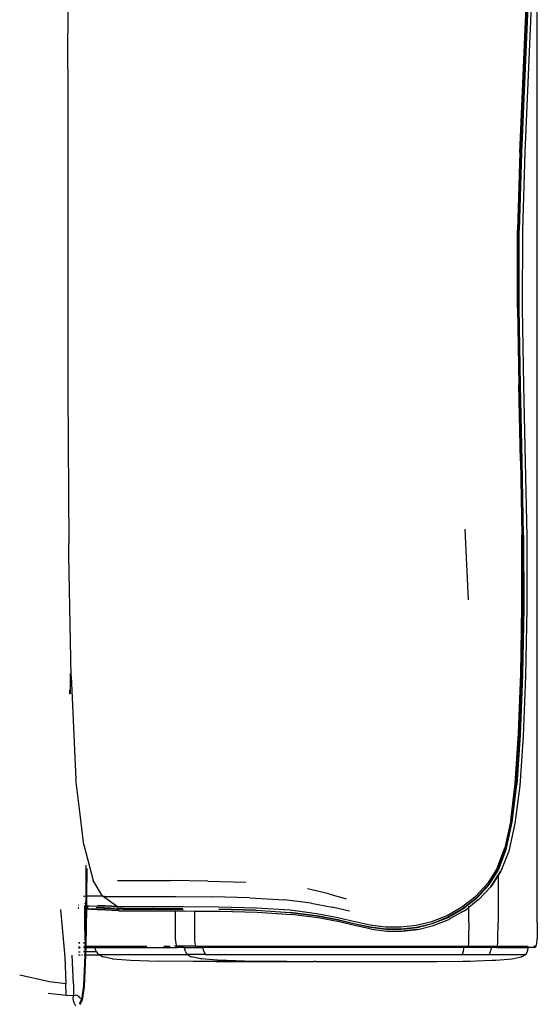
# Model space of a CAD drawing. Extents: x -4833 to 2895, y -3586 to 3447.
# Drawn here: x -2725 to -2437, y -3031 to -2483 of the extents above; entities that cross this region are included whole.
import ezdxf

# ---------------------------------------------------------------- set-up
doc = ezdxf.new("R2010")
doc.units = 0
doc.layers.get('0').update_dxf_attribs({"linetype": 'CONTINUOUS'})

msp = doc.modelspace()

# ---------------------------------------------------------------- linework, layer by layer
for p, q in [((-2436.94, -2963.98), (-2436.94, -2231.3)), ((-2697.78, -2510.68), (-2697.34, -2426.32)), ((-2446.6, -2557.23), (-2442.88, -2471.6)), ((-2445.98, -2557.17), (-2442.27, -2471.41)), ((-2441.94, -2471.33), (-2445.66, -2557.14)), ((-2444.32, -2514.16), (-2442.5, -2471.48)), ((-2440.23, -2471.01), (-2443.94, -2557.03)), ((-2697.78, -2510.68), (-2697.78, -2690.09)), ((-2444.32, -2514.16), (-2446.22, -2557.19)), ((-2446.6, -2557.23), (-2447.9, -2600.39)), ((-2446.22, -2557.19), (-2447.52, -2600.39)), ((-2445.98, -2557.17), (-2447.28, -2600.39)), ((-2445.66, -2557.14), (-2446.96, -2600.39)), ((-2443.94, -2557.03), (-2445.24, -2600.39)), ((-2447.95, -2643.54), (-2447.9, -2600.39)), ((-2447.56, -2643.58), (-2447.52, -2600.39)), ((-2447.34, -2643.6), (-2447.28, -2600.39)), ((-2447.02, -2643.63), (-2446.96, -2600.39)), ((-2445.24, -2600.39), (-2445.29, -2643.74)), ((-2447.95, -2643.54), (-2447.24, -2686.38)), ((-2446.86, -2686.46), (-2447.56, -2643.58)), ((-2447.34, -2643.6), (-2446.62, -2686.51)), ((-2446.3, -2686.56), (-2447.02, -2643.63)), ((-2445.29, -2643.74), (-2444.58, -2686.77)), ((-2446.26, -2728.58), (-2447.24, -2686.38)), ((-2446.86, -2686.46), (-2445.87, -2728.7)), ((-2445.64, -2728.76), (-2446.62, -2686.51)), ((-2445.32, -2728.84), (-2446.3, -2686.56)), ((-2444.58, -2686.77), (-2443.6, -2729.16)), ((-2697.78, -2690.09), (-2697.34, -2774.45)), ((-2446.26, -2728.58), (-2445.5, -2769.82)), ((-2445.87, -2728.7), (-2445.11, -2769.98)), ((-2445.64, -2728.76), (-2444.87, -2770.06)), ((-2444.55, -2770.16), (-2445.32, -2728.84)), ((-2443.6, -2729.16), (-2442.84, -2770.59)), ((-2477.23, -2766.47), (-2475.34, -2805.8)), ((-2697.24, -2780.16), (-2697.34, -2774.45)), ((-2445.44, -2809.78), (-2445.5, -2769.82)), ((-2445.05, -2809.98), (-2445.11, -2769.98)), ((-2444.82, -2810.08), (-2444.87, -2770.06)), ((-2444.55, -2770.16), (-2444.5, -2810.21)), ((-2442.84, -2770.59), (-2442.78, -2810.74)), ((-2697.24, -2781.26), (-2697.24, -2780.16)), ((-2696.03, -2848.12), (-2697.24, -2781.26)), ((-2446.05, -2847.04), (-2445.44, -2809.78)), ((-2445.67, -2847.28), (-2445.05, -2809.98)), ((-2445.44, -2847.41), (-2444.82, -2810.08)), ((-2444.5, -2810.21), (-2445.12, -2847.56)), ((-2442.78, -2810.74), (-2443.41, -2848.19)), ((-2696.56, -2847.81), (-2696.56, -2858.06)), ((-2696.52, -2846.85), (-2696.51, -2858.03)), ((-2696.03, -2848.12), (-2693.4, -2905.74)), ((-2447.33, -2880.21), (-2446.05, -2847.04)), ((-2446.95, -2880.49), (-2445.67, -2847.28)), ((-2446.73, -2880.63), (-2445.44, -2847.41)), ((-2445.12, -2847.56), (-2446.41, -2880.81)), ((-2443.41, -2848.19), (-2444.73, -2881.52)), ((-2696.96, -2855.96), (-2696.96, -2858.34)), ((-2449.22, -2907.86), (-2447.33, -2880.21)), ((-2448.85, -2908.19), (-2446.95, -2880.49)), ((-2448.63, -2908.35), (-2446.73, -2880.63)), ((-2446.41, -2880.81), (-2448.34, -2908.54)), ((-2444.73, -2881.52), (-2446.7, -2909.32)), ((-2691.8, -2918.99), (-2693.4, -2905.74)), ((-2451.7, -2928.58), (-2449.22, -2907.86)), ((-2451.36, -2928.96), (-2448.85, -2908.19)), ((-2451.16, -2929.14), (-2448.63, -2908.35)), ((-2450.87, -2929.36), (-2448.34, -2908.54)), ((-2446.7, -2909.32), (-2449.33, -2930.18)), ((-2689.02, -2941.98), (-2691.8, -2918.99)), ((-2451.7, -2928.58), (-2454.96, -2943.8)), ((-2454.65, -2944.23), (-2451.36, -2928.96)), ((-2451.16, -2929.14), (-2454.45, -2944.44)), ((-2454.19, -2944.67), (-2450.87, -2929.36)), ((-2449.33, -2930.18), (-2452.77, -2945.51)), ((-2689.02, -2941.98), (-2683.77, -2961.93)), ((-2459.17, -2954.93), (-2454.96, -2943.8)), ((-2454.65, -2944.23), (-2458.88, -2955.42)), ((-2458.71, -2955.64), (-2454.45, -2944.44)), ((-2458.48, -2955.89), (-2454.19, -2944.67)), ((-2452.77, -2945.51), (-2457.19, -2956.75)), ((-2687.73, -2953.42), (-2687.84, -2970.67)), ((-2687.3, -2955.19), (-2687.4, -2970.67)), ((-2459.17, -2954.93), (-2464.51, -2963.4)), ((-2458.71, -2955.64), (-2464.11, -2964.18)), ((-2463.9, -2964.45), (-2458.48, -2955.89)), ((-2462.84, -2965.34), (-2458.69, -2958.92)), ((-2458.69, -2959.05), (-2462.76, -2965.31)), ((-2458.69, -2959.05), (-2458.71, -2985.14)), ((-2457.19, -2956.75), (-2458.69, -2959.05)), ((-2458.69, -2958.92), (-2457.28, -2956.76)), ((-2458.69, -2958.92), (-2458.69, -2958.57)), ((-2678.62, -2970.67), (-2683.77, -2961.93)), ((-2670.22, -2961.93), (-2640.56, -2961.93)), ((-2620.02, -2962.16), (-2640.56, -2961.93)), ((-2620.02, -2962.16), (-2598.88, -2962.85)), ((-2552.77, -2969.3), (-2564.59, -2966.51)), ((-2471.16, -2970.62), (-2464.51, -2963.4)), ((-2470.81, -2971.47), (-2464.11, -2964.18)), ((-2463.9, -2964.45), (-2470.63, -2971.76)), ((-2469.64, -2972.62), (-2462.84, -2965.34)), ((-2462.76, -2965.31), (-2462.84, -2965.34)), ((-2436.98, -2985.14), (-2436.94, -2963.98)), ((-2689.02, -2970.68), (-2689.13, -2970.68)), ((-2687.84, -2970.67), (-2688.67, -2970.68)), ((-2687.84, -2970.93), (-2687.93, -2975.93)), ((-2687.84, -2970.67), (-2687.84, -2970.93)), ((-2687.4, -2970.67), (-2687.6, -2970.67)), ((-2687.41, -2971.11), (-2687.49, -2975.94)), ((-2687.4, -2970.67), (-2687.41, -2971.11)), ((-2686.12, -2970.66), (-2687.4, -2970.67)), ((-2678.62, -2970.67), (-2686.12, -2970.66)), ((-2674.41, -2973.32), (-2678.62, -2970.67)), ((-2677.39, -2970.68), (-2678.62, -2970.67)), ((-2677.39, -2970.68), (-2637.98, -2970.68)), ((-2637.98, -2970.68), (-2617.69, -2970.87)), ((-2596.75, -2971.44), (-2617.69, -2970.87)), ((-2596.75, -2971.44), (-2577.6, -2972.57)), ((-2552.77, -2969.3), (-2543.1, -2972.15)), ((-2478.79, -2976.57), (-2471.16, -2970.62)), ((-2478.49, -2977.49), (-2470.81, -2971.47)), ((-2470.63, -2971.76), (-2478.34, -2977.8)), ((-2692.02, -2975.37), (-2691.87, -2975.38)), ((-2692.02, -2975.66), (-2691.86, -2975.67)), ((-2691.81, -2976.99), (-2692.01, -2976.97)), ((-2691.81, -2977.19), (-2692.01, -2977.16)), ((-2692.01, -2977.3), (-2691.8, -2977.33)), ((-2688.78, -2975.89), (-2687.93, -2975.93)), ((-2687.95, -2977.52), (-2688.78, -2977.46)), ((-2688.78, -2977.6), (-2688.57, -2977.63)), ((-2687.9, -2976.76), (-2688.77, -2976.7)), ((-2688.76, -2976.47), (-2687.94, -2976.52)), ((-2688.57, -2974.73), (-2688.57, -2974.79)), ((-2688.57, -2977.26), (-2688.57, -2977.28)), ((-2688.57, -2977.63), (-2688.55, -2985.14)), ((-2688.57, -2977.63), (-2687.96, -2977.66)), ((-2687.96, -2977.66), (-2688.27, -2996)), ((-2687.95, -2977.52), (-2687.96, -2977.66)), ((-2687.96, -2977.66), (-2687.91, -2977.66)), ((-2687.9, -2976.76), (-2687.95, -2977.52)), ((-2687.91, -2977.53), (-2687.95, -2977.52)), ((-2687.93, -2975.93), (-2687.94, -2976.52)), ((-2687.94, -2976.52), (-2687.9, -2976.53)), ((-2687.94, -2976.52), (-2687.9, -2976.76)), ((-2687.93, -2975.93), (-2687.89, -2975.93)), ((-2687.52, -2977.69), (-2687.87, -2998.04)), ((-2687.5, -2976.79), (-2687.52, -2977.55)), ((-2686.44, -2977.63), (-2687.52, -2977.55)), ((-2687.52, -2977.55), (-2687.52, -2977.69)), ((-2687.52, -2977.69), (-2686.26, -2977.77)), ((-2687.49, -2975.94), (-2687.5, -2976.55)), ((-2687.5, -2976.55), (-2686.47, -2976.62)), ((-2687.5, -2976.55), (-2687.5, -2976.79)), ((-2686.6, -2976.85), (-2687.5, -2976.79)), ((-2687.49, -2975.94), (-2685.69, -2976.01)), ((-2681.84, -2977.86), (-2686.44, -2977.63)), ((-2685.69, -2976.01), (-2681.27, -2976.1)), ((-2674.16, -2977.37), (-2682.1, -2977.07)), ((-2682.01, -2976.81), (-2677.72, -2976.95)), ((-2681.41, -2975.74), (-2677.25, -2975.77)), ((-2673.52, -2976.17), (-2681.27, -2976.1)), ((-2674.07, -2977.69), (-2677.74, -2977.53)), ((-2677.72, -2976.95), (-2674.12, -2977.08)), ((-2674.41, -2973.32), (-2671.91, -2974.96)), ((-2671.32, -2977.5), (-2674.16, -2977.37)), ((-2673.52, -2976.17), (-2670.77, -2976.21)), ((-2671.91, -2974.96), (-2670.69, -2975.87)), ((-2670.77, -2976.21), (-2670.4, -2976.21)), ((-2670.69, -2975.87), (-2670.4, -2976.21)), ((-2670.53, -2976.8), (-2670.61, -2977.13)), ((-2670.61, -2977.13), (-2670.61, -2977.48)), ((-2670.61, -2977.48), (-2670.48, -2977.84)), ((-2670.42, -2976.51), (-2670.53, -2976.8)), ((-2670.34, -2976.29), (-2670.42, -2976.51)), ((-2670.4, -2976.21), (-2670.34, -2976.29)), ((-2670.34, -2976.29), (-2669.79, -2976.3)), ((-2670.04, -2977.49), (-2668.46, -2977.5)), ((-2669.79, -2976.3), (-2668.06, -2976.3)), ((-2668.65, -2977.4), (-2669.4, -2977.44)), ((-2668.48, -2977.34), (-2668.65, -2977.4)), ((-2668.47, -2977.29), (-2668.48, -2977.34)), ((-2668.48, -2977.34), (-2668.46, -2977.5)), ((-2668.46, -2977.5), (-2667.92, -2977.5)), ((-2668.41, -2977.02), (-2668.44, -2977.14)), ((-2668.29, -2976.72), (-2668.33, -2976.81)), ((-2668.06, -2976.3), (-2668.18, -2976.52)), ((-2668.06, -2976.3), (-2667.08, -2976.3)), ((-2667.92, -2977.5), (-2667.65, -2977.23)), ((-2667.92, -2977.5), (-2667.29, -2977.5)), ((-2667.65, -2977.23), (-2667.57, -2977.18)), ((-2667.52, -2977.14), (-2667.49, -2977.12)), ((-2667.29, -2977.5), (-2650.42, -2977.5)), ((-2667.08, -2976.3), (-2666.33, -2976.3)), ((-2666.66, -2976.52), (-2666.55, -2976.44)), ((-2666.55, -2976.44), (-2666.33, -2976.3)), ((-2666.33, -2976.3), (-2633.73, -2976.3)), ((-2650.42, -2977.15), (-2650.42, -2977.5)), ((-2650.42, -2977.5), (-2633.86, -2977.5)), ((-2633.73, -2976.3), (-2613.89, -2976.49)), ((-2613.98, -2977.69), (-2593.29, -2978.26)), ((-2613.89, -2976.49), (-2593.23, -2977.07)), ((-2593.23, -2977.07), (-2574.26, -2978.22)), ((-2562.69, -2974.47), (-2577.6, -2972.57)), ((-2562.69, -2974.47), (-2550.98, -2976.74)), ((-2541.37, -2978.98), (-2550.98, -2976.74)), ((-2487.05, -2981.26), (-2478.79, -2976.57)), ((-2486.81, -2982.24), (-2478.49, -2977.49)), ((-2477.55, -2978.72), (-2475.06, -2976.79)), ((-2469.71, -2972.66), (-2475.06, -2976.79)), ((-2475.06, -2976.43), (-2475.06, -2976.19)), ((-2475.06, -2985.14), (-2475.06, -2976.79)), ((-2469.71, -2972.66), (-2469.64, -2972.62)), ((-2701.89, -2978.06), (-2699.58, -3004.49)), ((-2686.26, -2977.77), (-2686.04, -2977.79)), ((-2685.12, -2977.83), (-2686.04, -2977.79)), ((-2685.12, -2977.83), (-2681.62, -2977.99)), ((-2677.4, -2978.03), (-2681.84, -2977.86)), ((-2681.62, -2977.99), (-2677.16, -2978.15)), ((-2677.16, -2978.15), (-2673.4, -2978.29)), ((-2670.71, -2978.32), (-2673.66, -2978.19)), ((-2673.4, -2978.29), (-2670.43, -2978.41)), ((-2669.91, -2977.85), (-2670.48, -2977.84)), ((-2670.48, -2977.84), (-2670.19, -2978.19)), ((-2670.43, -2978.41), (-2669.83, -2978.44)), ((-2670.19, -2978.19), (-2669.83, -2978.44)), ((-2667.19, -2977.86), (-2669.91, -2977.85)), ((-2669.83, -2978.44), (-2669.77, -2978.48)), ((-2669.78, -2978.45), (-2669.4, -2978.47)), ((-2669.77, -2978.48), (-2669.33, -2978.69)), ((-2669.33, -2978.69), (-2668.92, -2978.75)), ((-2668.92, -2978.75), (-2668.44, -2978.77)), ((-2668.44, -2978.77), (-2665.87, -2978.78)), ((-2667.19, -2977.86), (-2633.8, -2977.87)), ((-2665.87, -2978.78), (-2638.2, -2978.78)), ((-2638.2, -2978.78), (-2638.19, -2985.14)), ((-2638.2, -2978.78), (-2632.96, -2978.78)), ((-2632.96, -2978.78), (-2627.32, -2978.83)), ((-2627.31, -2985.14), (-2627.32, -2978.83)), ((-2627.32, -2978.83), (-2613.17, -2978.97)), ((-2593.23, -2978.63), (-2613.92, -2978.05)), ((-2613.17, -2978.97), (-2592.54, -2979.55)), ((-2593.27, -2978.37), (-2599.35, -2978.2)), ((-2574.22, -2979.77), (-2593.23, -2978.63)), ((-2592.54, -2979.55), (-2573.57, -2980.69)), ((-2574.28, -2979.41), (-2559.47, -2981.32)), ((-2574.26, -2978.22), (-2559.47, -2980.14)), ((-2559.39, -2981.69), (-2574.22, -2979.77)), ((-2558.78, -2982.61), (-2573.57, -2980.69)), ((-2559.47, -2980.14), (-2547.81, -2982.43)), ((-2559.47, -2981.32), (-2547.79, -2983.61)), ((-2547.71, -2983.97), (-2559.39, -2981.69)), ((-2547.12, -2984.9), (-2558.78, -2982.61)), ((-2547.81, -2982.43), (-2538.26, -2984.71)), ((-2495.63, -2984.66), (-2487.05, -2981.26)), ((-2495.43, -2985.7), (-2486.81, -2982.24)), ((-2486.68, -2982.57), (-2495.32, -2986.03)), ((-2478.34, -2977.8), (-2486.68, -2982.57)), ((-2478.61, -2979.3), (-2485.94, -2983.43)), ((-2478.61, -2979.3), (-2477.55, -2978.72)), ((-2688.55, -2985.14), (-2688.43, -2994.26)), ((-2638.19, -2985.14), (-2638.09, -2994.26)), ((-2627.22, -2994.26), (-2627.31, -2985.14)), ((-2547.79, -2983.61), (-2538.2, -2985.87)), ((-2538.12, -2986.23), (-2547.71, -2983.97)), ((-2537.55, -2987.16), (-2547.12, -2984.9)), ((-2538.26, -2984.71), (-2529.74, -2986.56)), ((-2538.2, -2985.87), (-2529.66, -2987.71)), ((-2529.58, -2988.07), (-2538.12, -2986.23)), ((-2529.02, -2989.01), (-2537.55, -2987.16)), ((-2529.74, -2986.56), (-2521.23, -2987.6)), ((-2529.66, -2987.71), (-2521.12, -2988.74)), ((-2521.04, -2989.09), (-2529.58, -2988.07)), ((-2521.23, -2987.6), (-2512.72, -2987.71)), ((-2512.72, -2987.71), (-2504.19, -2986.78)), ((-2512.58, -2988.83), (-2504.02, -2987.85)), ((-2503.92, -2988.2), (-2512.49, -2989.17)), ((-2504.19, -2986.78), (-2495.63, -2984.66)), ((-2504.02, -2987.85), (-2495.43, -2985.7)), ((-2495.32, -2986.03), (-2503.92, -2988.2)), ((-2503.36, -2989.14), (-2494.71, -2986.97)), ((-2494.71, -2986.97), (-2486.03, -2983.47)), ((-2486.03, -2983.47), (-2485.99, -2983.49)), ((-2485.94, -2983.43), (-2485.99, -2983.49)), ((-2475.06, -2985.14), (-2475.12, -2994.26)), ((-2458.79, -2994.26), (-2458.71, -2985.14)), ((-2436.98, -2985.14), (-2437.08, -2994.26)), ((-2529.02, -2989.01), (-2520.49, -2990.03)), ((-2521.12, -2988.74), (-2512.58, -2988.83)), ((-2520.44, -2988.98), (-2521.09, -2988.9)), ((-2512.49, -2989.17), (-2521.04, -2989.09)), ((-2520.49, -2990.03), (-2511.94, -2990.12)), ((-2514.99, -2989.05), (-2520.44, -2988.98)), ((-2511.94, -2990.12), (-2503.36, -2989.14)), ((-2503.45, -2989.07), (-2511.02, -2989.93)), ((-2691.96, -2996.35), (-2691.1, -2996.35)), ((-2691.1, -2996.47), (-2691.96, -2996.47)), ((-2691.96, -2996.52), (-2691.1, -2996.52)), ((-2691.95, -2998.83), (-2691.01, -2998.83)), ((-2691, -2999.18), (-2691.95, -2999.18)), ((-2691.95, -2999.23), (-2691, -2999.23)), ((-2689.11, -2998.83), (-2688.31, -2998.83)), ((-2688.34, -2999.18), (-2689.11, -2999.18)), ((-2689.08, -2996.35), (-2688.27, -2996.35)), ((-2689.08, -2996.47), (-2688.27, -2996.47)), ((-2689.08, -2996.52), (-2688.88, -2996.52)), ((-2688.43, -2994.26), (-2688.27, -2996)), ((-2688.34, -2999.18), (-2688.36, -3001.51)), ((-2688.31, -2998.83), (-2688.34, -2999.18)), ((-2688.11, -2999.18), (-2688.34, -2999.18)), ((-2688.27, -2996.47), (-2688.31, -2998.83)), ((-2688.31, -2998.83), (-2688.11, -2998.83)), ((-2688.27, -2996), (-2688.2, -2996.35)), ((-2688.27, -2996), (-2688.27, -2996.35)), ((-2688.2, -2996.35), (-2688.27, -2996.35)), ((-2688.27, -2996.35), (-2688.27, -2996.47)), ((-2688.22, -2996.47), (-2688.27, -2996.47)), ((-2688.2, -2996.35), (-2688.22, -2996.47)), ((-2688.19, -2996.47), (-2688.22, -2996.47)), ((-2688.22, -2996.47), (-2688.19, -2996.84)), ((-2688.19, -2996.84), (-2688.09, -2997.2)), ((-2687.89, -2999.18), (-2687.93, -3001.51)), ((-2687.87, -2998.04), (-2687.89, -2999.18)), ((-2682.68, -2999.18), (-2687.89, -2999.18)), ((-2687.87, -2998.04), (-2687.78, -2998.39)), ((-2687.78, -2998.39), (-2687.3, -2999.03)), ((-2687.78, -2998.39), (-2653.92, -2998.39)), ((-2687.3, -2999.03), (-2682.68, -2999.03)), ((-2682.68, -2999.18), (-2682.68, -2999.03)), ((-2682.68, -2999.03), (-2637.1, -2999.03)), ((-2682.62, -2999.51), (-2682.68, -2999.18)), ((-2682.02, -3001.32), (-2682.62, -2999.51)), ((-2644.44, -2998.39), (-2641, -2998.39)), ((-2637.52, -2998.39), (-2638.48, -2998.39)), ((-2638.09, -2994.26), (-2637.87, -2996.84)), ((-2637.87, -2996.84), (-2637.52, -2998.39)), ((-2637.52, -2998.39), (-2637.1, -2999.03)), ((-2626.7, -2998.39), (-2637.52, -2998.39)), ((-2633.11, -2999.03), (-2637.1, -2999.03)), ((-2633.03, -2999.51), (-2633.11, -2999.03)), ((-2633.11, -2999.03), (-2622.7, -2999.03)), ((-2632.52, -3001.32), (-2633.03, -2999.51)), ((-2627.02, -2996.84), (-2627.22, -2994.26)), ((-2626.7, -2998.39), (-2627.02, -2996.84)), ((-2626.7, -2998.39), (-2475.44, -2998.39)), ((-2622.62, -2999.51), (-2622.7, -2999.03)), ((-2477.87, -2999.03), (-2622.7, -2999.03)), ((-2622.16, -3001.32), (-2622.62, -2999.51)), ((-2477.91, -2999.51), (-2478.2, -3001.32)), ((-2477.87, -2999.03), (-2477.91, -2999.51)), ((-2475.66, -2999.03), (-2477.87, -2999.03)), ((-2475.66, -2999.03), (-2475.44, -2998.39)), ((-2462.43, -2999.03), (-2475.66, -2999.03)), ((-2475.24, -2996.84), (-2475.44, -2998.39)), ((-2475.44, -2998.39), (-2459.2, -2998.39)), ((-2475.12, -2994.26), (-2475.24, -2996.84)), ((-2462.87, -3001.32), (-2462.48, -2999.51)), ((-2462.48, -2999.51), (-2462.43, -2999.03)), ((-2459.51, -2999.03), (-2462.43, -2999.03)), ((-2459.51, -2999.03), (-2459.2, -2998.39)), ((-2459.51, -2999.03), (-2441.89, -2999.03)), ((-2459.2, -2998.39), (-2458.94, -2996.84)), ((-2459.2, -2998.39), (-2442.1, -2998.39)), ((-2458.94, -2996.84), (-2458.79, -2994.26)), ((-2442.46, -3001.32), (-2441.96, -2999.51)), ((-2441.89, -2999.03), (-2441.96, -2999.51)), ((-2438.03, -2999.03), (-2441.89, -2999.03)), ((-2438.93, -2998.39), (-2438.65, -2998.39)), ((-2438.74, -2998.19), (-2438.65, -2998.39)), ((-2437.62, -2998.39), (-2438.65, -2998.39)), ((-2438.03, -2999.03), (-2438.19, -2998.97)), ((-2438.03, -2999.03), (-2437.62, -2998.39)), ((-2437.62, -2998.39), (-2437.28, -2996.84)), ((-2437.28, -2996.84), (-2437.08, -2994.26)), ((-2699.58, -3004.49), (-2698.86, -3019.15)), ((-2694.71, -3019.26), (-2695.45, -3003.46)), ((-2690.93, -3003.45), (-2691.96, -3003.45)), ((-2691.95, -3001.51), (-2690.91, -3001.51)), ((-2689.61, -3003.45), (-2690.19, -3003.45)), ((-2688.4, -3003.45), (-2689.16, -3020.43)), ((-2688.36, -3001.51), (-2689.11, -3001.51)), ((-2687.97, -3003.45), (-2688.77, -3020.76)), ((-2688.4, -3003.45), (-2688.7, -3003.45)), ((-2688.38, -3002.96), (-2688.4, -3003.45)), ((-2687.97, -3003.45), (-2688.4, -3003.45)), ((-2688.36, -3001.51), (-2688.38, -3002.96)), ((-2688.13, -3001.51), (-2688.36, -3001.51)), ((-2687.96, -3003.21), (-2687.97, -3003.45)), ((-2680.01, -3003.45), (-2687.97, -3003.45)), ((-2687.93, -3001.51), (-2687.96, -3003.21)), ((-2681.91, -3001.51), (-2687.93, -3001.51)), ((-2682.02, -3001.32), (-2681.91, -3001.51)), ((-2681.91, -3001.51), (-2681.01, -3002.92)), ((-2681.01, -3002.92), (-2680.01, -3003.45)), ((-2681.01, -3002.92), (-2631.65, -3002.92)), ((-2680.01, -3003.45), (-2678.42, -3004.27)), ((-2678.35, -3004.28), (-2678.42, -3004.27)), ((-2672.95, -3005.35), (-2678.35, -3004.28)), ((-2632.52, -3001.32), (-2631.65, -3002.92)), ((-2631.65, -3002.92), (-2629.22, -3004.27)), ((-2621.37, -3002.92), (-2631.65, -3002.92)), ((-2623.98, -3005.35), (-2629.22, -3004.27)), ((-2622.16, -3001.32), (-2621.37, -3002.92)), ((-2621.37, -3002.92), (-2478.68, -3002.92)), ((-2478.2, -3001.32), (-2478.68, -3002.92)), ((-2478.68, -3002.92), (-2463.49, -3002.92)), ((-2463.49, -3002.92), (-2462.87, -3001.32)), ((-2463.49, -3002.92), (-2443.3, -3002.92)), ((-2450.83, -3005.38), (-2445.83, -3004.28)), ((-2445.68, -3004.28), (-2445.83, -3004.28)), ((-2445.68, -3004.28), (-2443.3, -3002.92)), ((-2443.3, -3002.92), (-2442.46, -3001.32)), ((-2672.95, -3005.35), (-2672.74, -3005.38)), ((-2672.74, -3005.38), (-2662.91, -3006.18)), ((-2662.91, -3006.18), (-2647.58, -3006.66)), ((-2628.24, -3006.91), (-2647.58, -3006.66)), ((-2615.54, -3006.91), (-2628.24, -3006.91)), ((-2623.98, -3005.35), (-2623.81, -3005.38)), ((-2614.78, -3006.12), (-2623.81, -3005.38)), ((-2615.54, -3006.91), (-2609.38, -3006.91)), ((-2606.38, -3006.99), (-2615.54, -3006.91)), ((-2614.78, -3006.12), (-2614.38, -3006.18)), ((-2599.57, -3006.66), (-2614.38, -3006.18)), ((-2609.38, -3006.91), (-2603.2, -3006.91)), ((-2609.38, -3006.91), (-2606.38, -3006.99)), ((-2593.9, -3006.99), (-2606.38, -3006.99)), ((-2603.2, -3006.91), (-2593.9, -3006.99)), ((-2603.2, -3006.91), (-2592.55, -3006.91)), ((-2599.57, -3006.66), (-2600.98, -3006.66)), ((-2599.57, -3006.66), (-2582.82, -3006.88)), ((-2584.8, -3006.91), (-2599.57, -3006.66)), ((-2593.9, -3006.99), (-2587.84, -3006.99)), ((-2592.55, -3006.91), (-2588.27, -3006.91)), ((-2587.84, -3006.99), (-2592.55, -3006.91)), ((-2588.27, -3006.91), (-2584.8, -3006.91)), ((-2588.27, -3006.91), (-2583.49, -3006.99)), ((-2583.49, -3006.99), (-2587.84, -3006.99)), ((-2584.8, -3006.91), (-2582.82, -3006.88)), ((-2576.16, -3006.99), (-2583.49, -3006.99)), ((-2582.82, -3006.88), (-2582.26, -3006.91)), ((-2582.26, -3006.91), (-2580.78, -3006.91)), ((-2580.78, -3006.91), (-2576.16, -3006.99)), ((-2576.16, -3006.99), (-2561.07, -3006.99)), ((-2561.01, -3006.99), (-2561.07, -3006.99)), ((-2561.01, -3006.99), (-2560.98, -3006.98)), ((-2560.94, -3006.99), (-2561.01, -3006.99)), ((-2560.25, -3006.98), (-2560.94, -3006.99)), ((-2560.25, -3006.98), (-2559.41, -3006.99)), ((-2559.41, -3006.99), (-2513.56, -3006.99)), ((-2513.56, -3006.99), (-2495.87, -3006.91)), ((-2495.87, -3006.91), (-2494.49, -3006.91)), ((-2494.49, -3006.91), (-2494.39, -3006.91)), ((-2494.39, -3006.91), (-2493.55, -3006.91)), ((-2493.55, -3006.91), (-2492.59, -3006.91)), ((-2492.59, -3006.91), (-2478.25, -3006.7)), ((-2478.25, -3006.7), (-2477.16, -3006.69)), ((-2477.16, -3006.69), (-2476.55, -3006.69)), ((-2476.55, -3006.69), (-2476.37, -3006.69)), ((-2476.37, -3006.69), (-2475.34, -3006.66)), ((-2475.34, -3006.66), (-2474.31, -3006.66)), ((-2474.31, -3006.66), (-2470.69, -3006.52)), ((-2470.69, -3006.52), (-2462.01, -3006.25)), ((-2462.01, -3006.25), (-2461.05, -3006.18)), ((-2461.05, -3006.18), (-2459.97, -3006.18)), ((-2459.97, -3006.18), (-2450.97, -3005.38)), ((-2450.83, -3005.38), (-2450.97, -3005.38)), ((-2724.57, -3014.25), (-2708.06, -3017.97)), ((-2708.06, -3017.97), (-2698.86, -3019.15)), ((-2698.8, -3025.67), (-2698.86, -3019.15)), ((-2694.71, -3019.26), (-2694.64, -3025.8)), ((-2689.16, -3020.43), (-2690.2, -3028.04)), ((-2688.77, -3020.76), (-2689.84, -3028.45)), ((-2708.71, -3024.46), (-2698.8, -3025.67)), ((-2698.8, -3025.67), (-2694.64, -3025.8)), ((-2694.78, -3027.49), (-2694.64, -3025.8)), ((-2694.64, -3025.8), (-2693.52, -3025.6)), ((-2692.7, -3025.8), (-2693.52, -3025.6)), ((-2692.09, -3026.21), (-2692.7, -3025.8)), ((-2691.69, -3026.52), (-2692.09, -3026.21)), ((-2691.6, -3026.6), (-2691.69, -3026.52)), ((-2691.19, -3027.01), (-2691.6, -3026.6)), ((-2691.19, -3027.01), (-2690.8, -3027.39)), ((-2694.64, -3028.71), (-2694.78, -3027.49)), ((-2694.37, -3029.63), (-2694.64, -3028.71)), ((-2694.1, -3030.37), (-2694.37, -3029.63)), ((-2694.1, -3030.37), (-2693.61, -3031.57)), ((-2690.2, -3028.04), (-2691.52, -3030.48)), ((-2689.84, -3028.45), (-2691.2, -3030.97)), ((-2690.8, -3027.36), (-2690.69, -3027.49)), ((-2690.69, -3027.49), (-2690.2, -3028.04)), ((-2689.84, -3028.45), (-2689.87, -3028.41))]:
    msp.add_line(p, q)

doc.saveas('drawing.dxf')
